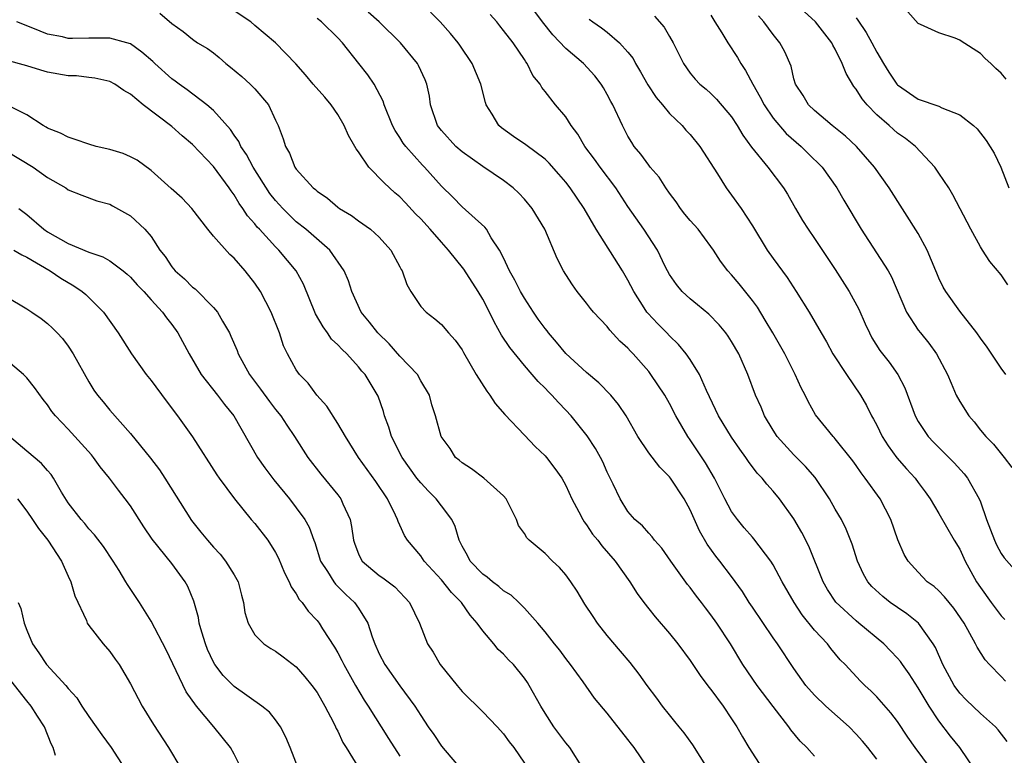
# Model space of a CAD drawing. Units: inches. Extents: x 2670000 to 2671137, y 1557000 to 1560000.
# Drawn here: x 2670836 to 2670931, y 1559158 to 1559229 of the extents above; entities that cross this region are included whole.
import ezdxf

# ---------------------------------------------------------------- set-up
doc = ezdxf.new("R2010")
doc.units = ezdxf.units.IN
doc.header["$MEASUREMENT"] = 0
doc.layers.add('LD26701557_2ft', color=153, linetype='Continuous')

msp = doc.modelspace()

# ---------------------------------------------------------------- linework, layer by layer
at = {"layer": 'LD26701557_2ft'}
for points, elevation in [([(2670931.414, 1559165.413), (2670931, 1559165.863), (2670929.871, 1559167), (2670929.462, 1559167.462), (2670928.688, 1559168.689), (2670928.54, 1559169), (2670927.993, 1559170.007), (2670927.417, 1559171), (2670926.446, 1559172.446), (2670925.975, 1559173), (2670925.544, 1559173.544), (2670925, 1559174.11), (2670924.533, 1559174.533), (2670923.876, 1559175), (2670923, 1559175.91), (2670922.026, 1559177), (2670921.642, 1559177.642), (2670921.045, 1559179.045), (2670920.357, 1559181), (2670919.322, 1559183), (2670917.891, 1559185), (2670917.49, 1559185.49), (2670917, 1559186.225), (2670916.678, 1559186.678), (2670915, 1559188.79), (2670914.904, 1559188.904), (2670914.798, 1559189), (2670913.085, 1559191.085), (2670912.376, 1559192.376), (2670912.09, 1559193), (2670911.7, 1559193.7), (2670911.126, 1559195), (2670910.115, 1559197), (2670908.986, 1559199), (2670908.248, 1559200.248), (2670907.479, 1559201.479), (2670907, 1559202.117), (2670905.728, 1559203.728), (2670905, 1559204.608), (2670904.642, 1559205), (2670903.939, 1559205.939), (2670903.25, 1559207), (2670903, 1559207.348), (2670901.755, 1559209), (2670901, 1559209.838), (2670900.474, 1559210.474), (2670900.064, 1559211), (2670899.648, 1559211.648), (2670899, 1559212.498), (2670898.645, 1559213), (2670898.021, 1559214.021), (2670897.15, 1559215), (2670897, 1559215.184), (2670896.245, 1559216.245), (2670895.598, 1559217), (2670895.365, 1559217.365), (2670895, 1559217.991), (2670894.46, 1559219), (2670893.541, 1559221), (2670893.341, 1559221.341), (2670893, 1559222.012), (2670892.647, 1559222.646), (2670892.425, 1559223), (2670891.797, 1559223.798), (2670890.693, 1559225), (2670889, 1559226.441), (2670887.753, 1559227.752), (2670886.746, 1559229), (2670885.273, 1559231)], 9240), ([(2670913, 1559158.18), (2670912.267, 1559159), (2670911.625, 1559159.625), (2670910.711, 1559160.712), (2670910.522, 1559161), (2670909, 1559162.962), (2670907.474, 1559165), (2670906.088, 1559167), (2670904.889, 1559169), (2670903.578, 1559171), (2670903, 1559171.822), (2670902.482, 1559172.482), (2670902.102, 1559173), (2670901.612, 1559173.612), (2670901, 1559174.436), (2670900.743, 1559174.743), (2670899.122, 1559177), (2670898.25, 1559178.25), (2670897.565, 1559179), (2670897.338, 1559179.338), (2670897, 1559179.683), (2670896.391, 1559180.391), (2670895.673, 1559181), (2670895, 1559181.786), (2670894.234, 1559183), (2670893.577, 1559184.422), (2670893, 1559185.583), (2670892.563, 1559186.563), (2670892.345, 1559187), (2670891.868, 1559187.868), (2670891.076, 1559189.076), (2670889.513, 1559191), (2670889, 1559191.561), (2670888.284, 1559192.284), (2670887.653, 1559193), (2670887.316, 1559193.316), (2670887, 1559193.674), (2670886.323, 1559194.323), (2670885.764, 1559195), (2670885, 1559195.866), (2670883.586, 1559197.585), (2670882.796, 1559198.796), (2670882.082, 1559200.083), (2670881.648, 1559201), (2670881, 1559202.247), (2670880.549, 1559203), (2670879.149, 1559205.149), (2670877.694, 1559207), (2670877, 1559207.749), (2670875.93, 1559209), (2670875, 1559210.008), (2670874.506, 1559210.506), (2670873.55, 1559211.55), (2670873, 1559212.117), (2670872.515, 1559212.515), (2670871.469, 1559213.469), (2670870.013, 1559215), (2670869, 1559216.472), (2670868.77, 1559216.769), (2670868.656, 1559217), (2670868.051, 1559218.051), (2670867.615, 1559219), (2670867, 1559220.076), (2670866.36, 1559221), (2670865.742, 1559221.742), (2670864.636, 1559223), (2670863.9, 1559223.9), (2670862.956, 1559224.955), (2670860.984, 1559226.984), (2670859, 1559228.656), (2670858.617, 1559229), (2670857, 1559230.084)], 9230), ([(2670924.169, 1559157), (2670922.718, 1559159), (2670922.01, 1559160.01), (2670921, 1559161.514), (2670920.365, 1559162.365), (2670919, 1559163.904), (2670918.455, 1559164.455), (2670917.849, 1559165), (2670917.42, 1559165.42), (2670915.95, 1559167), (2670915.48, 1559167.48), (2670914.558, 1559168.558), (2670914.231, 1559169), (2670913, 1559170.337), (2670911.81, 1559171.81), (2670911.029, 1559173), (2670909.87, 1559175), (2670909, 1559176.629), (2670908.773, 1559177), (2670907.145, 1559179.145), (2670907, 1559179.293), (2670906.206, 1559180.206), (2670905.549, 1559181), (2670905, 1559181.781), (2670904.35, 1559183), (2670903.33, 1559185), (2670902.471, 1559186.471), (2670901, 1559188.692), (2670900.777, 1559189), (2670899.603, 1559191), (2670899, 1559192.185), (2670898.538, 1559193), (2670897.212, 1559195), (2670897, 1559195.268), (2670895.49, 1559197), (2670895.245, 1559197.245), (2670895, 1559197.53), (2670894.223, 1559198.223), (2670893.255, 1559199.255), (2670893, 1559199.611), (2670891.669, 1559201), (2670891.367, 1559201.367), (2670891, 1559201.884), (2670890.101, 1559203), (2670889.632, 1559203.632), (2670889, 1559204.624), (2670888.778, 1559205), (2670888.181, 1559206.181), (2670886.971, 1559209), (2670885.77, 1559211), (2670885, 1559211.915), (2670884.478, 1559212.478), (2670883.922, 1559213), (2670883, 1559213.696), (2670881, 1559215.058), (2670879, 1559216.463), (2670878.385, 1559217), (2670877, 1559218.526), (2670876.637, 1559219), (2670875.958, 1559221), (2670875.848, 1559221.848), (2670875.591, 1559223), (2670875.428, 1559223.428), (2670874.802, 1559224.802), (2670874.68, 1559225), (2670873.045, 1559227), (2670870.985, 1559229), (2670869.95, 1559229.95)], 9234), ([(2670928.635, 1559156.635), (2670927, 1559158.996), (2670926.114, 1559160.114), (2670925, 1559161.576), (2670924.05, 1559163), (2670923, 1559164.753), (2670922.114, 1559166.114), (2670921.475, 1559167), (2670921.29, 1559167.29), (2670921, 1559167.633), (2670920.34, 1559168.34), (2670919.681, 1559169), (2670917.281, 1559171), (2670917, 1559171.218), (2670915.039, 1559173.039), (2670914.254, 1559174.254), (2670913.833, 1559175), (2670912.433, 1559178.433), (2670911.758, 1559179.758), (2670911, 1559181.065), (2670909.602, 1559183), (2670909, 1559183.73), (2670908.401, 1559184.401), (2670907.95, 1559185), (2670907.464, 1559185.464), (2670906.614, 1559186.614), (2670906.367, 1559187), (2670905.783, 1559187.783), (2670905, 1559188.943), (2670903.726, 1559191), (2670902.564, 1559193.436), (2670901.909, 1559195), (2670901, 1559196.441), (2670900.605, 1559197), (2670899.875, 1559197.875), (2670899, 1559198.725), (2670898.745, 1559199), (2670897.868, 1559199.868), (2670896.901, 1559200.901), (2670896.83, 1559201), (2670896.565, 1559201.435), (2670895.558, 1559203), (2670895, 1559204.086), (2670894.469, 1559205), (2670891.926, 1559209), (2670890.776, 1559211), (2670889.424, 1559213), (2670889, 1559213.545), (2670888.324, 1559214.324), (2670887.387, 1559215.387), (2670887, 1559215.757), (2670885.143, 1559217.143), (2670883.941, 1559217.94), (2670882.781, 1559218.781), (2670882.529, 1559219), (2670881.89, 1559220.11), (2670881.326, 1559221), (2670881.24, 1559221.24), (2670880.79, 1559223), (2670879.978, 1559225), (2670878.771, 1559226.77), (2670878.603, 1559227), (2670877.887, 1559227.887), (2670876.879, 1559229), (2670875.956, 1559229.956)], 9236), ([(2670931.646, 1559203.646), (2670931, 1559204.604), (2670929.908, 1559205.908), (2670929.198, 1559207), (2670929, 1559207.319), (2670928.076, 1559209), (2670926.337, 1559212.337), (2670925.941, 1559213), (2670925, 1559214.418), (2670924.6, 1559215), (2670922.736, 1559217), (2670921.766, 1559217.766), (2670921, 1559218.283), (2670920.614, 1559218.614), (2670920.199, 1559219), (2670919, 1559220.047), (2670918.059, 1559221), (2670917.579, 1559221.579), (2670917, 1559222.507), (2670916.773, 1559222.773), (2670916.035, 1559224.035), (2670915.672, 1559225), (2670915, 1559226.366), (2670914.763, 1559226.763), (2670914.66, 1559227), (2670913.076, 1559229), (2670911.998, 1559229.998)], 9250), ([(2670931.485, 1559223.485), (2670931, 1559224.066), (2670930.496, 1559224.496), (2670930.016, 1559225), (2670929.471, 1559225.471), (2670929, 1559225.962), (2670927.148, 1559227.148), (2670927, 1559227.257), (2670926.555, 1559227.445), (2670925, 1559227.937), (2670923.228, 1559228.772), (2670923, 1559228.865), (2670921.994, 1559229.994)], 9254), ([(2670902.686, 1559157), (2670901.254, 1559159.255), (2670900.413, 1559160.413), (2670899.923, 1559161), (2670899.522, 1559161.522), (2670899, 1559162.144), (2670898.326, 1559163), (2670897.77, 1559163.77), (2670896.839, 1559165), (2670896.083, 1559166.083), (2670895.195, 1559167.195), (2670894.29, 1559168.29), (2670893, 1559169.805), (2670892.073, 1559171), (2670891.634, 1559171.634), (2670890.846, 1559172.846), (2670890.099, 1559174.099), (2670889.489, 1559175), (2670889, 1559175.676), (2670888.382, 1559176.382), (2670887.719, 1559177), (2670887, 1559177.737), (2670885.478, 1559179), (2670885.241, 1559179.241), (2670885, 1559179.657), (2670884.437, 1559180.437), (2670884.244, 1559181), (2670883.244, 1559183), (2670883, 1559183.298), (2670881.085, 1559185), (2670879.9, 1559185.899), (2670879, 1559186.465), (2670878.728, 1559186.729), (2670878.374, 1559187), (2670877.838, 1559187.837), (2670876.984, 1559189), (2670876.437, 1559191), (2670876.068, 1559192.067), (2670875.836, 1559193), (2670875, 1559194.396), (2670874.678, 1559195), (2670873, 1559196.772), (2670871.944, 1559197.944), (2670870.862, 1559199), (2670870.053, 1559200.054), (2670869.26, 1559201), (2670868.37, 1559203), (2670868.022, 1559204.022), (2670867.631, 1559205), (2670866.25, 1559207), (2670863.935, 1559209), (2670863, 1559209.734), (2670861.688, 1559211), (2670861, 1559211.775), (2670860.455, 1559212.455), (2670858.851, 1559215), (2670858.205, 1559216.205), (2670857.647, 1559217), (2670857.462, 1559217.462), (2670857, 1559218.09), (2670856.639, 1559218.639), (2670855, 1559220.461), (2670854.374, 1559221), (2670852.459, 1559222.458), (2670851.692, 1559223), (2670851.306, 1559223.306), (2670851, 1559223.506), (2670849.349, 1559225), (2670849.174, 1559225.174), (2670848.103, 1559226.103), (2670847, 1559226.885), (2670846.652, 1559227), (2670845, 1559227.445), (2670843, 1559227.44), (2670841.402, 1559227.402), (2670841, 1559227.42), (2670840.449, 1559227.551), (2670839, 1559227.831), (2670837.592, 1559228.408), (2670836.042, 1559229)], 9226), ([(2670849.844, 1559229.844), (2670851, 1559228.845), (2670852.082, 1559228.082), (2670853, 1559227.327), (2670853.476, 1559227), (2670854.441, 1559226.441), (2670855, 1559226.03), (2670855.57, 1559225.57), (2670856.208, 1559225), (2670856.656, 1559224.656), (2670857.736, 1559223.736), (2670858.548, 1559223), (2670859, 1559222.538), (2670860.307, 1559221), (2670861, 1559219.513), (2670861.256, 1559219), (2670861.734, 1559217.734), (2670861.951, 1559217), (2670862.36, 1559216.359), (2670862.873, 1559215), (2670863, 1559214.815), (2670864.629, 1559213), (2670864.841, 1559212.841), (2670865, 1559212.677), (2670866.005, 1559212.005), (2670867, 1559211.129), (2670867.171, 1559211), (2670868.338, 1559210.338), (2670869, 1559209.828), (2670870.17, 1559209), (2670871, 1559208.229), (2670872.12, 1559207), (2670873, 1559205.367), (2670873.12, 1559205.12), (2670873.201, 1559205), (2670873.666, 1559203.666), (2670874.057, 1559203), (2670875, 1559201.541), (2670875.514, 1559201), (2670876.362, 1559200.362), (2670877, 1559199.83), (2670877.689, 1559199), (2670878.315, 1559198.315), (2670879, 1559197.361), (2670879.123, 1559197.123), (2670880.347, 1559195), (2670881.379, 1559193.379), (2670881.677, 1559193), (2670882.198, 1559192.198), (2670883.124, 1559191.124), (2670885, 1559189.145), (2670886.049, 1559188.049), (2670887, 1559187.146), (2670887.129, 1559187), (2670887.934, 1559185.934), (2670888.608, 1559185), (2670889, 1559184.299), (2670889.579, 1559183), (2670890.252, 1559181.748), (2670890.629, 1559181), (2670890.772, 1559180.772), (2670891, 1559180.499), (2670891.591, 1559179.591), (2670892.085, 1559179), (2670892.461, 1559178.461), (2670893.747, 1559177), (2670895.173, 1559175), (2670895.874, 1559173.874), (2670896.516, 1559173), (2670897, 1559172.401), (2670897.608, 1559171.608), (2670899, 1559170.009), (2670899.82, 1559169), (2670901, 1559167.411), (2670901.953, 1559165.953), (2670902.813, 1559164.813), (2670903, 1559164.588), (2670904.175, 1559163), (2670905, 1559161.777), (2670905.504, 1559161), (2670906.033, 1559160.033), (2670906.648, 1559159), (2670907.941, 1559157)], 9228), ([(2670919, 1559157.893), (2670918.139, 1559159), (2670917.621, 1559159.621), (2670917, 1559160.309), (2670916.322, 1559161), (2670914.087, 1559163), (2670913, 1559164.058), (2670912.167, 1559165), (2670911, 1559166.644), (2670909.431, 1559169), (2670909, 1559169.602), (2670907, 1559172.552), (2670906.7, 1559173), (2670906.049, 1559174.049), (2670905, 1559175.519), (2670903.861, 1559177), (2670903.472, 1559177.472), (2670902.634, 1559178.634), (2670901.9, 1559179.9), (2670901, 1559181.941), (2670900.422, 1559183), (2670899.099, 1559185), (2670899, 1559185.129), (2670898.06, 1559186.06), (2670897, 1559187.439), (2670895.953, 1559189), (2670894.811, 1559191), (2670894.094, 1559192.094), (2670893.332, 1559193), (2670892.199, 1559194.199), (2670891, 1559195.192), (2670889, 1559197.014), (2670888.102, 1559198.102), (2670887.329, 1559199), (2670887.193, 1559199.193), (2670887, 1559199.424), (2670886.34, 1559200.34), (2670885.882, 1559201), (2670885, 1559202.348), (2670884.622, 1559203), (2670884.094, 1559204.095), (2670883.582, 1559205), (2670883, 1559206.234), (2670882.606, 1559207), (2670881.814, 1559208.186), (2670881.334, 1559209), (2670881.193, 1559209.193), (2670879, 1559211.16), (2670878.097, 1559212.097), (2670877, 1559213.151), (2670875.375, 1559215), (2670875.186, 1559215.186), (2670873.567, 1559217), (2670873.324, 1559217.324), (2670873, 1559217.866), (2670872.537, 1559218.537), (2670872.293, 1559219), (2670871.492, 1559221), (2670871.37, 1559221.37), (2670870.511, 1559223), (2670869.888, 1559223.889), (2670869.035, 1559225), (2670867.448, 1559227), (2670867, 1559227.473), (2670865.424, 1559229), (2670865, 1559229.322)], 9232), ([(2670931.576, 1559159.576), (2670930.72, 1559160.72), (2670930.454, 1559161), (2670929, 1559162.275), (2670927.614, 1559163.614), (2670927, 1559164.234), (2670926.452, 1559165), (2670925.368, 1559167), (2670924.653, 1559168.653), (2670924.447, 1559169), (2670923.032, 1559171), (2670921.902, 1559171.902), (2670921, 1559172.504), (2670920.304, 1559173), (2670919.571, 1559173.571), (2670918.53, 1559174.53), (2670918.134, 1559175), (2670917.717, 1559175.717), (2670917.13, 1559177), (2670916.623, 1559178.623), (2670916.056, 1559180.056), (2670915.588, 1559181), (2670915, 1559181.998), (2670914.445, 1559183), (2670913.071, 1559185.071), (2670912.132, 1559186.132), (2670911, 1559187.239), (2670909.381, 1559189), (2670909, 1559189.606), (2670908.164, 1559191), (2670907.834, 1559191.834), (2670907.297, 1559193), (2670906.556, 1559195), (2670905.685, 1559197), (2670905, 1559198.174), (2670904.679, 1559198.679), (2670904.43, 1559199), (2670903.78, 1559199.78), (2670902.801, 1559200.801), (2670901.715, 1559201.715), (2670901, 1559202.285), (2670900.219, 1559203), (2670899.668, 1559203.668), (2670899, 1559204.646), (2670898.806, 1559205), (2670898.597, 1559205.403), (2670897.845, 1559207), (2670896.523, 1559209), (2670895, 1559211.204), (2670893.842, 1559213), (2670892.302, 1559215), (2670891.763, 1559215.763), (2670890.836, 1559217), (2670890.165, 1559218.165), (2670889.531, 1559219), (2670889, 1559219.844), (2670887.991, 1559221), (2670887, 1559222.294), (2670886.681, 1559222.681), (2670886.518, 1559223), (2670885.833, 1559223.832), (2670885.276, 1559225), (2670885.147, 1559225.147), (2670885, 1559225.385), (2670883.907, 1559227), (2670883, 1559228.177), (2670882.621, 1559228.621), (2670882.336, 1559229), (2670881.711, 1559229.711)], 9238), ([(2670891.259, 1559229.259), (2670891.606, 1559229), (2670892.437, 1559228.437), (2670893, 1559228.008), (2670894.195, 1559227), (2670895, 1559226.101), (2670895.486, 1559225.486), (2670895.73, 1559225), (2670896.204, 1559224.204), (2670896.925, 1559222.925), (2670897.71, 1559221.71), (2670898.325, 1559221), (2670899, 1559220.161), (2670900.218, 1559219), (2670900.571, 1559218.571), (2670901, 1559218.138), (2670901.945, 1559217), (2670903.65, 1559214.35), (2670904.46, 1559213), (2670905, 1559212.308), (2670905.92, 1559211), (2670907, 1559209.321), (2670908.417, 1559207), (2670909, 1559206.18), (2670910.361, 1559204.361), (2670911.222, 1559203), (2670912.468, 1559201), (2670913.626, 1559199), (2670914.145, 1559198.145), (2670914.76, 1559197), (2670916.071, 1559195), (2670917.433, 1559193), (2670918.012, 1559192.012), (2670918.498, 1559191), (2670918.686, 1559190.686), (2670919, 1559190.095), (2670919.536, 1559189), (2670920.103, 1559188.103), (2670920.949, 1559186.949), (2670921.882, 1559185.881), (2670922.69, 1559185), (2670923, 1559184.557), (2670923.67, 1559183.67), (2670924.155, 1559183), (2670925, 1559181.579), (2670926.479, 1559179), (2670927, 1559178.13), (2670927.528, 1559177), (2670928.632, 1559175), (2670929, 1559174.45), (2670930.024, 1559173), (2670931, 1559171.726), (2670931.367, 1559171.367)], 9242), ([(2670897.55, 1559229.55), (2670898.489, 1559228.49), (2670899, 1559227.591), (2670899.367, 1559227), (2670900.351, 1559225), (2670901, 1559224.075), (2670901.483, 1559223.483), (2670901.935, 1559223), (2670902.53, 1559222.53), (2670903, 1559222.099), (2670903.547, 1559221.547), (2670905, 1559219.836), (2670905.546, 1559219), (2670906.081, 1559218.081), (2670906.921, 1559216.921), (2670908.482, 1559215), (2670909.999, 1559213), (2670910.379, 1559212.379), (2670911.151, 1559211), (2670911.841, 1559209.841), (2670912.366, 1559209), (2670913, 1559208.111), (2670915, 1559205.125), (2670916.343, 1559203), (2670917.283, 1559201.283), (2670917.885, 1559199.885), (2670918.288, 1559199), (2670918.525, 1559198.525), (2670919.311, 1559197.311), (2670920.18, 1559196.18), (2670921.043, 1559195), (2670921.713, 1559193.713), (2670922.718, 1559191), (2670923, 1559190.468), (2670923.956, 1559189), (2670924.464, 1559188.464), (2670926.466, 1559186.466), (2670927.421, 1559185.421), (2670927.747, 1559185), (2670928.892, 1559183), (2670929, 1559182.724), (2670929.581, 1559181), (2670930.35, 1559179), (2670930.556, 1559178.556), (2670931, 1559177.734), (2670931.293, 1559177.293), (2670933, 1559175.379)], 9244), ([(2670903, 1559229.665), (2670903.377, 1559229), (2670904.044, 1559227.956), (2670904.63, 1559227), (2670905.575, 1559225.575), (2670905.893, 1559225), (2670906.329, 1559224.329), (2670907.04, 1559223), (2670907.757, 1559221.758), (2670908.125, 1559221), (2670909, 1559219.727), (2670910.245, 1559218.245), (2670911.707, 1559217), (2670912.347, 1559216.347), (2670913.718, 1559215), (2670915.135, 1559213), (2670915.813, 1559211.813), (2670917.479, 1559209), (2670920.089, 1559205), (2670920.423, 1559204.423), (2670921.858, 1559201), (2670923, 1559199.278), (2670923.209, 1559199), (2670924.02, 1559198.02), (2670924.765, 1559197), (2670925.816, 1559195), (2670926.161, 1559194.161), (2670926.672, 1559193), (2670927, 1559192.399), (2670927.881, 1559191), (2670928.411, 1559190.411), (2670929, 1559189.631), (2670929.519, 1559189), (2670930.266, 1559188.266), (2670931.277, 1559187), (2670932.028, 1559186.028)], 9246), ([(2670931.44, 1559195), (2670931, 1559195.609), (2670929.642, 1559197.642), (2670929, 1559198.513), (2670928.666, 1559199), (2670927, 1559201.107), (2670925.664, 1559203), (2670925.42, 1559203.42), (2670925, 1559204.301), (2670924.783, 1559204.783), (2670924.705, 1559205), (2670923.852, 1559207), (2670923, 1559208.586), (2670920.198, 1559213), (2670918.79, 1559215), (2670917.031, 1559217), (2670915.973, 1559217.973), (2670914.871, 1559218.871), (2670914.684, 1559219), (2670913, 1559220.445), (2670912.411, 1559221), (2670911.896, 1559221.896), (2670911.151, 1559223), (2670911, 1559223.505), (2670910.727, 1559224.727), (2670910.117, 1559226.117), (2670909.647, 1559227), (2670909, 1559227.779), (2670908.094, 1559229), (2670907.58, 1559229.58)], 9248), ([(2670917, 1559229.391), (2670917.185, 1559229.185), (2670917.991, 1559227.991), (2670918.534, 1559227), (2670919, 1559226.083), (2670919.644, 1559225), (2670920.171, 1559224.171), (2670920.944, 1559223), (2670921, 1559222.937), (2670923, 1559221.565), (2670925, 1559220.869), (2670925.28, 1559220.72), (2670927, 1559220.039), (2670928.331, 1559219), (2670928.685, 1559218.685), (2670929.559, 1559217.559), (2670930.341, 1559216.341), (2670930.971, 1559215), (2670931.744, 1559213)], 9252), ([(2670896.93, 1559157), (2670895.608, 1559159), (2670895.334, 1559159.334), (2670895, 1559159.793), (2670893, 1559162.327), (2670891.776, 1559163.776), (2670890.66, 1559165.34), (2670889.452, 1559167), (2670889, 1559167.589), (2670888.413, 1559168.413), (2670887.916, 1559169), (2670887, 1559170.176), (2670886.292, 1559171), (2670885, 1559172.452), (2670884.484, 1559173), (2670883.719, 1559173.719), (2670883, 1559174.138), (2670882.549, 1559174.549), (2670881.925, 1559175), (2670881.428, 1559175.428), (2670881, 1559175.729), (2670879.774, 1559177), (2670879.526, 1559177.526), (2670879, 1559178.441), (2670878.718, 1559179), (2670878.338, 1559180.338), (2670878.017, 1559181), (2670877, 1559182.321), (2670876.5, 1559183), (2670875.748, 1559183.748), (2670875, 1559184.547), (2670874.642, 1559185), (2670873.207, 1559187), (2670872.176, 1559189), (2670871.918, 1559189.918), (2670871.519, 1559191), (2670871.422, 1559191.422), (2670870.888, 1559192.888), (2670869.634, 1559195), (2670869.327, 1559195.328), (2670869, 1559195.741), (2670867.872, 1559197), (2670867.411, 1559197.411), (2670867, 1559197.861), (2670866.409, 1559198.409), (2670866.02, 1559199), (2670865.583, 1559199.583), (2670864.852, 1559200.852), (2670863.703, 1559203.703), (2670862.973, 1559205), (2670861.326, 1559207), (2670861, 1559207.315), (2670859.436, 1559209), (2670859.218, 1559209.218), (2670859, 1559209.517), (2670858.293, 1559210.293), (2670857.837, 1559211), (2670857.476, 1559211.477), (2670857, 1559212.328), (2670856.713, 1559212.712), (2670856.528, 1559213), (2670855, 1559215.072), (2670853, 1559217.189), (2670852.006, 1559218.006), (2670851, 1559218.905), (2670848.23, 1559221), (2670847, 1559222.048), (2670846.378, 1559222.378), (2670845.49, 1559223), (2670845, 1559223.248), (2670843.575, 1559223.575), (2670843, 1559223.628), (2670841.796, 1559223.796), (2670841, 1559223.812), (2670839, 1559224.167), (2670838.341, 1559224.341), (2670837, 1559224.772), (2670835, 1559225.33)], 9224), ([(2670890.643, 1559157), (2670889.385, 1559159), (2670889, 1559159.445), (2670887.844, 1559161), (2670887, 1559162.315), (2670886.58, 1559163), (2670885.481, 1559165), (2670885.293, 1559165.293), (2670885, 1559165.709), (2670883.946, 1559167), (2670883.474, 1559167.474), (2670883, 1559168.01), (2670882.473, 1559168.473), (2670882.051, 1559169), (2670881, 1559170.252), (2670880.458, 1559171), (2670879.771, 1559171.771), (2670878.926, 1559173), (2670877.968, 1559173.968), (2670877, 1559175.189), (2670875.327, 1559177), (2670875, 1559177.491), (2670873.718, 1559179), (2670873.448, 1559179.448), (2670873, 1559180.454), (2670872.818, 1559180.818), (2670872.77, 1559181), (2670872.587, 1559181.413), (2670871.793, 1559183), (2670870.667, 1559184.667), (2670868.987, 1559187), (2670867.745, 1559189), (2670867, 1559190.265), (2670865.935, 1559191.936), (2670864.973, 1559193), (2670864.141, 1559194.141), (2670863.306, 1559195), (2670863, 1559195.458), (2670862.147, 1559197), (2670861.769, 1559197.769), (2670861.367, 1559199), (2670860.586, 1559201), (2670859.545, 1559203), (2670859, 1559203.811), (2670858.068, 1559205), (2670857, 1559206.207), (2670856.573, 1559206.574), (2670855, 1559208.339), (2670854.451, 1559209), (2670852.914, 1559211), (2670851.989, 1559211.99), (2670850.941, 1559212.941), (2670849, 1559214.657), (2670847.653, 1559215.653), (2670847, 1559215.984), (2670846.305, 1559216.305), (2670845, 1559216.699), (2670843.702, 1559217), (2670843, 1559217.206), (2670841.671, 1559217.671), (2670841, 1559217.88), (2670840.259, 1559218.258), (2670839, 1559218.762), (2670838.86, 1559218.86), (2670838.589, 1559219), (2670837, 1559220.027), (2670835, 1559221.032)], 9222), ([(2670835, 1559216.579), (2670837.629, 1559215), (2670839, 1559213.995), (2670840.773, 1559213), (2670841, 1559212.821), (2670842.299, 1559212.299), (2670843.743, 1559211.743), (2670845, 1559211.423), (2670845.259, 1559211.259), (2670847, 1559210.31), (2670848.405, 1559209), (2670849, 1559208.304), (2670849.851, 1559207), (2670850.361, 1559206.361), (2670851, 1559205.385), (2670851.319, 1559205), (2670852.226, 1559204.226), (2670853, 1559203.413), (2670853.241, 1559203.241), (2670855, 1559201.471), (2670855.4, 1559201), (2670855.873, 1559200.127), (2670856.545, 1559199), (2670856.698, 1559198.698), (2670857.293, 1559197.293), (2670857.391, 1559197), (2670858.48, 1559195), (2670859.563, 1559193.563), (2670860.403, 1559192.403), (2670861, 1559191.627), (2670861.511, 1559191), (2670862.088, 1559190.088), (2670862.814, 1559189), (2670864.108, 1559187), (2670865.374, 1559185.374), (2670867, 1559183.391), (2670867.294, 1559183), (2670867.499, 1559182.501), (2670868.195, 1559181), (2670868.331, 1559180.331), (2670868.522, 1559179), (2670868.634, 1559178.634), (2670869, 1559177.694), (2670869.214, 1559177.213), (2670869.356, 1559177), (2670871, 1559175.614), (2670871.364, 1559175.364), (2670872.492, 1559174.492), (2670873.474, 1559173.474), (2670873.906, 1559173), (2670874.885, 1559171), (2670875.672, 1559169), (2670876.192, 1559168.192), (2670876.89, 1559167), (2670878.514, 1559165), (2670879, 1559164.426), (2670881, 1559162.453), (2670882.386, 1559161), (2670883, 1559160.326), (2670883.551, 1559159.551), (2670883.996, 1559159), (2670885, 1559157.484)], 9220), ([(2670836.239, 1559211), (2670837, 1559210.419), (2670838.65, 1559209), (2670839, 1559208.767), (2670841, 1559207.635), (2670843, 1559206.788), (2670844.345, 1559206.345), (2670845, 1559205.955), (2670846.284, 1559205), (2670846.677, 1559204.678), (2670847, 1559204.377), (2670847.65, 1559203.65), (2670848.29, 1559203), (2670849, 1559202.2), (2670850.108, 1559201), (2670850.47, 1559200.471), (2670851, 1559199.815), (2670851.58, 1559199), (2670852.651, 1559197), (2670853.828, 1559195), (2670855.406, 1559193), (2670856.086, 1559192.086), (2670856.96, 1559191), (2670859.258, 1559187), (2670859.973, 1559185.973), (2670860.829, 1559184.829), (2670862.331, 1559183), (2670863, 1559182.134), (2670863.822, 1559181), (2670864.251, 1559180.251), (2670864.68, 1559179), (2670864.773, 1559178.773), (2670865.34, 1559177), (2670865.998, 1559176.003), (2670866.609, 1559175), (2670866.774, 1559174.774), (2670867.776, 1559173.776), (2670868.615, 1559173), (2670869, 1559172.434), (2670869.889, 1559171), (2670870.309, 1559169.691), (2670870.575, 1559169), (2670871, 1559168.058), (2670871.551, 1559167), (2670873, 1559164.949), (2670874.432, 1559163), (2670875, 1559162.089), (2670875.727, 1559161), (2670876.267, 1559160.267), (2670877, 1559159.134), (2670879, 1559156.78)], 9218), ([(2670835.747, 1559207), (2670836.527, 1559206.527), (2670837, 1559206.313), (2670839.268, 1559205), (2670840.29, 1559204.29), (2670841.541, 1559203.541), (2670842.34, 1559203), (2670842.698, 1559202.698), (2670843, 1559202.411), (2670844.398, 1559201), (2670845.813, 1559199), (2670847.095, 1559197), (2670848.526, 1559195), (2670849, 1559194.401), (2670850.438, 1559192.438), (2670851.554, 1559191), (2670852.994, 1559188.994), (2670855.325, 1559185.325), (2670855.558, 1559185), (2670857.052, 1559183), (2670858.661, 1559181), (2670859, 1559180.608), (2670860.242, 1559179), (2670861, 1559177.806), (2670861.28, 1559177.28), (2670861.856, 1559175.856), (2670862.31, 1559175), (2670862.5, 1559174.5), (2670863, 1559173.827), (2670863.289, 1559173.289), (2670863.565, 1559173), (2670864.159, 1559172.159), (2670865, 1559171.268), (2670865.206, 1559171), (2670865.531, 1559170.469), (2670866.69, 1559168.69), (2670867, 1559168.148), (2670867.399, 1559167.399), (2670867.578, 1559167), (2670868.697, 1559165), (2670869.561, 1559163.561), (2670869.932, 1559163), (2670871.887, 1559159.887), (2670873, 1559158.178)], 9216), ([(2670835, 1559202.522), (2670837, 1559201.329), (2670837.5, 1559201), (2670838.381, 1559200.381), (2670839, 1559199.902), (2670839.475, 1559199.475), (2670839.942, 1559199), (2670840.45, 1559198.45), (2670841, 1559197.713), (2670841.483, 1559197), (2670843, 1559194.281), (2670843.479, 1559193.479), (2670843.812, 1559193), (2670844.359, 1559192.359), (2670845, 1559191.538), (2670847, 1559189.297), (2670848.931, 1559186.931), (2670849.803, 1559185.803), (2670850.328, 1559185), (2670852.903, 1559180.903), (2670853.798, 1559179.797), (2670854.42, 1559179), (2670855, 1559178.331), (2670855.648, 1559177.648), (2670856.183, 1559177), (2670857, 1559175.676), (2670857.384, 1559175), (2670857.701, 1559173.701), (2670857.896, 1559173), (2670858.037, 1559172.037), (2670858.357, 1559171), (2670859, 1559169.892), (2670859.865, 1559169), (2670860.549, 1559168.548), (2670861, 1559168.298), (2670861.749, 1559167.749), (2670863, 1559166.794), (2670863.834, 1559165.834), (2670864.506, 1559165), (2670865, 1559164.301), (2670865.754, 1559163), (2670866.589, 1559161.412), (2670866.79, 1559161), (2670866.848, 1559160.848), (2670867, 1559160.574), (2670867.494, 1559159.494), (2670867.813, 1559159), (2670869.036, 1559157)], 9214), ([(2670863.182, 1559157), (2670862.411, 1559159), (2670862.004, 1559160.004), (2670861.485, 1559161), (2670861, 1559161.669), (2670860.409, 1559162.409), (2670859.688, 1559163), (2670857, 1559164.879), (2670855.95, 1559165.95), (2670855.14, 1559167), (2670855, 1559167.241), (2670854.448, 1559168.448), (2670854.226, 1559169), (2670853.882, 1559170.119), (2670853.643, 1559171), (2670853.561, 1559171.561), (2670853.112, 1559173.112), (2670852.536, 1559174.536), (2670852.287, 1559175), (2670851, 1559176.771), (2670849.111, 1559179.11), (2670848.3, 1559180.301), (2670847, 1559182.315), (2670846.502, 1559183), (2670845.839, 1559183.838), (2670844.979, 1559185), (2670844.083, 1559186.083), (2670843.436, 1559187), (2670843.237, 1559187.237), (2670841, 1559189.723), (2670839.772, 1559191), (2670839.431, 1559191.431), (2670839, 1559192.064), (2670838.573, 1559192.574), (2670837.742, 1559193.742), (2670837, 1559194.664), (2670836.677, 1559195), (2670835, 1559196.416)], 9212), ([(2670857.676, 1559157), (2670857, 1559158.356), (2670856.658, 1559159), (2670855.061, 1559161), (2670853.362, 1559163), (2670852.377, 1559164.377), (2670850.431, 1559168.431), (2670849, 1559171.207), (2670847.861, 1559173), (2670846.721, 1559174.721), (2670846.57, 1559175), (2670845.912, 1559176.088), (2670845.343, 1559177), (2670844.404, 1559178.403), (2670843.54, 1559179.54), (2670843, 1559180.117), (2670842.611, 1559180.61), (2670842.243, 1559181), (2670841, 1559182.621), (2670840.364, 1559183.635), (2670839.58, 1559185), (2670839.345, 1559185.345), (2670839, 1559185.716), (2670838.421, 1559186.421), (2670837, 1559187.59), (2670835.328, 1559189)], 9210), ([(2670836.114, 1559183), (2670837, 1559181.822), (2670837.539, 1559181), (2670838.139, 1559180.139), (2670839.024, 1559179), (2670840.364, 1559177), (2670841, 1559175.55), (2670841.262, 1559175), (2670841.647, 1559173.647), (2670842.75, 1559171.251), (2670842.839, 1559171), (2670843, 1559170.769), (2670844.37, 1559169), (2670845, 1559168.283), (2670845.54, 1559167.54), (2670845.91, 1559167), (2670847, 1559165.165), (2670848.132, 1559163), (2670849.214, 1559161.213), (2670850.686, 1559159), (2670851.864, 1559157)], 9208), ([(2670836.181, 1559173), (2670836.416, 1559172.416), (2670836.742, 1559171), (2670837, 1559170.339), (2670837.56, 1559169), (2670838.152, 1559168.151), (2670838.894, 1559167), (2670840.757, 1559165), (2670841, 1559164.695), (2670841.815, 1559163.815), (2670842.31, 1559163), (2670843, 1559161.988), (2670843.709, 1559161), (2670844.229, 1559160.229), (2670845.129, 1559159), (2670846.44, 1559157)], 9206), ([(2670839.775, 1559158.225), (2670839.544, 1559159), (2670839.353, 1559159.353), (2670838.695, 1559161), (2670838.024, 1559162.024), (2670837.438, 1559163), (2670837, 1559163.52), (2670835.471, 1559165.471)], 9204)]:
    msp.add_lwpolyline(points, dxfattribs=dict(at, elevation=elevation))

doc.saveas('drawing.dxf')
